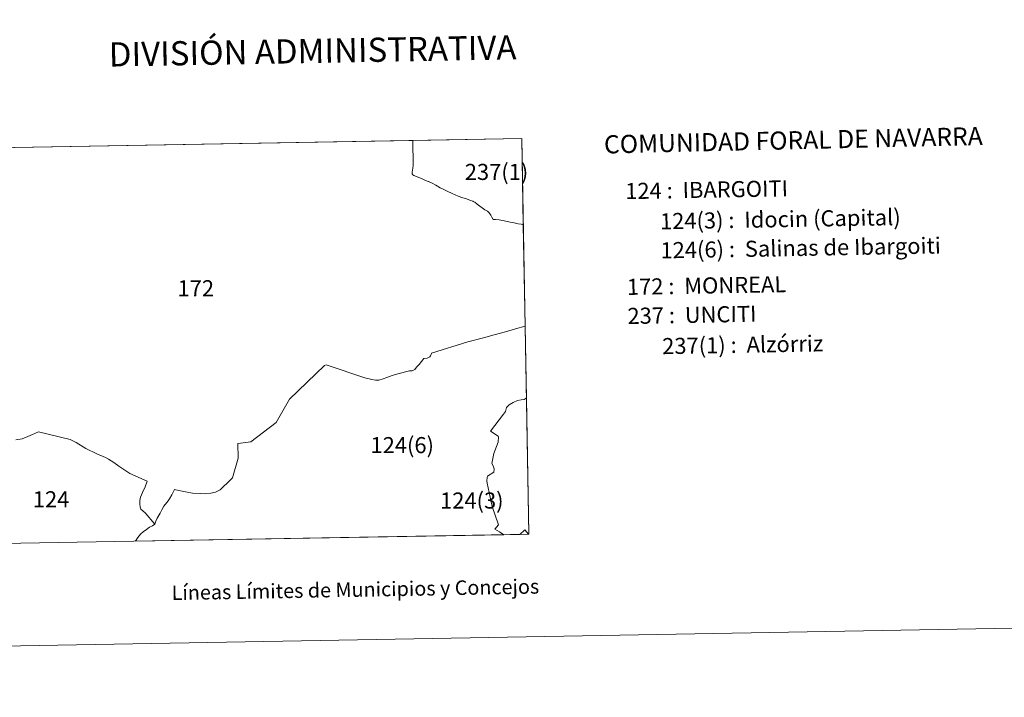
# Model space of a CAD drawing. Units: metres. Extents: x 620250 to 624757, y 4726770 to 4729819.
# Drawn here: x 621794 to 622303, y 4726770 to 4727120 of the extents above; entities that cross this region are included whole.
import ezdxf
from ezdxf.enums import TextEntityAlignment as Align

# ---------------------------------------------------------------- set-up
doc = ezdxf.new("R2010")
doc.units = ezdxf.units.M
doc.header["$MEASUREMENT"] = 0
doc.layers.add('Level 63', color=7, linetype='Continuous', lineweight=0)
doc.styles.add('Arial', font='ARIAL.TTF', dxfattribs={"height": 0.2})

msp = doc.modelspace()

# ---------------------------------------------------------------- linework, layer by layer
at = {"layer": 'Level 63', "linetype": 'Continuous', "lineweight": 0}
for points in [[(620302.93, 4726770.1, -0.24), (620250.16, 4729739.62, -0.24), (624704.44, 4729818.83, -0.24), (624757.21, 4726849.32, -0.24), (620302.93, 4726770.1, -0.24)], [(621755.35, 4726848.98, 0.01), (621751.77, 4727053.42, 0.01), (622053.35, 4727058.78, 0.01), (622057.03, 4726854.34, 0.01), (621755.35, 4726848.98, 0.01)], [(622054.15, 4727014.27, 0.01), (622053.07, 4727014.51, 0.01), (622051.62, 4727014.76, 0.01), (622049.55, 4727015.17, 0.01), (622047.48, 4727015.63, 0.01), (622045.22, 4727016.13, 0.01), (622043.43, 4727016.44, 0.01), (622041.64, 4727016.78, 0.01), (622039.88, 4727016.9, 0.01), (622038.63, 4727016.97, 0.01), (622037.9, 4727018.16, 0.01), (622037.38, 4727019.26, 0.01), (622036.56, 4727020.44, 0.01), (622035.61, 4727021.21, 0.01), (622034.36, 4727021.96, 0.01), (622030.36, 4727024.88, 0.01), (622029.12, 4727025.84, 0.01), (622028.69, 4727026.07, 0.01), (622028.33, 4727026.26, 0.01), (622028.03, 4727026.37, 0.01), (622026.91, 4727026.78, 0.01), (622024.89, 4727027.56, 0.01), (622022.98, 4727028.19, 0.01), (622020.55, 4727029.03, 0.01), (622017.38, 4727030.31, 0.01), (622014.83, 4727031.56, 0.01), (622012.38, 4727032.72, 0.01), (622011.29, 4727033.34, 0.01), (622008.95, 4727034.69, 0.01), (622007.13, 4727035.66, 0.01), (622005.25, 4727036.5, 0.01), (622005.05, 4727036.57, 0.01), (622003.63, 4727037.09, 0.01), (622001.91, 4727037.88, 0.01), (622001.85, 4727037.91, 0.01), (621999.79, 4727038.79, 0.01), (621997.54, 4727039.68, 0.01), (621997.02, 4727039.96, 0.01), (621996.71, 4727040.62, 0.01), (621996.77, 4727041.34, 0.01), (621997.13, 4727043.54, 0.01), (621997.26, 4727044.9, 0.01), (621997.03, 4727057.78, 0.01), (622053.35, 4727058.78, 0.01), (622054.15, 4727014.27, 0.01)], [(622054.15, 4727014.27, 0.01), (622053.07, 4727014.51, 0.01), (622051.62, 4727014.76, 0.01), (622049.55, 4727015.17, 0.01), (622047.48, 4727015.63, 0.01), (622045.22, 4727016.13, 0.01), (622043.43, 4727016.44, 0.01), (622041.64, 4727016.78, 0.01), (622039.88, 4727016.9, 0.01), (622038.63, 4727016.97, 0.01), (622037.9, 4727018.16, 0.01), (622037.38, 4727019.26, 0.01), (622036.56, 4727020.44, 0.01), (622035.61, 4727021.21, 0.01), (622034.36, 4727021.96, 0.01), (622030.36, 4727024.88, 0.01), (622029.12, 4727025.84, 0.01), (622028.69, 4727026.07, 0.01), (622028.33, 4727026.26, 0.01), (622028.03, 4727026.37, 0.01), (622026.91, 4727026.78, 0.01), (622024.89, 4727027.56, 0.01), (622022.98, 4727028.19, 0.01), (622020.55, 4727029.03, 0.01), (622017.38, 4727030.31, 0.01), (622014.83, 4727031.56, 0.01), (622012.38, 4727032.72, 0.01), (622011.29, 4727033.34, 0.01), (622008.95, 4727034.69, 0.01), (622007.13, 4727035.66, 0.01), (622005.25, 4727036.5, 0.01), (622005.05, 4727036.57, 0.01), (622003.63, 4727037.09, 0.01), (622001.91, 4727037.88, 0.01), (622001.85, 4727037.91, 0.01), (621999.79, 4727038.79, 0.01), (621997.54, 4727039.68, 0.01), (621997.02, 4727039.96, 0.01), (621996.71, 4727040.62, 0.01), (621996.77, 4727041.34, 0.01), (621997.13, 4727043.54, 0.01), (621997.26, 4727044.9, 0.01), (621997.03, 4727057.78, 0.01), (622053.35, 4727058.78, 0.01), (622054.15, 4727014.27, 0.01)], [(622055.76, 4726924.67, 0.01), (622055.66, 4726924.6, 0.01), (622054.71, 4726924.03, 0.01), (622053.08, 4726923.79, 0.01), (622051.18, 4726923.37, 0.01), (622048.92, 4726922.47, 0.01), (622046.91, 4726921.17, 0.01), (622045.48, 4726919.77, 0.01), (622044.98, 4726917.81, 0.01), (622043.91, 4726916.31, 0.01), (622037.19, 4726907.54, 0.01), (622041.24, 4726905.05, 0.01), (622041.34, 4726904.62, 0.01), (622041.13, 4726901.97, 0.01), (622040.34, 4726899.64, 0.01), (622038.94, 4726896.1, 0.01), (622037.96, 4726890.95, 0.01), (622038.67, 4726889.61, 0.01), (622039.07, 4726888.1, 0.01), (622038.92, 4726886.47, 0.01), (622035.71, 4726884.42, 0.01), (622035.55, 4726883.58, 0.01), (622035.41, 4726881.86, 0.01), (622035.5, 4726880.72, 0.01), (622038.17, 4726868.72, 0.01), (622041.3, 4726859.25, 0.01), (622039.44, 4726856.89, 0.01), (622041.95, 4726855.51, 0.01), (622044.11, 4726854.12, 0.01), (621853.72, 4726850.73, 0.01), (621853.78, 4726850.85, 0.01), (621854.07, 4726851.34, 0.01), (621854.53, 4726852.19, 0.01), (621855.5, 4726853.38, 0.01), (621856.51, 4726854.57, 0.01), (621857.73, 4726855.65, 0.01), (621859.36, 4726856.8, 0.01), (621861.05, 4726857.98, 0.01), (621862.47, 4726858.71, 0.01), (621863.79, 4726859.57, 0.01), (621864.19, 4726861.08, 0.01), (621864.98, 4726862.72, 0.01), (621866.44, 4726865.18, 0.01), (621867.37, 4726866.96, 0.01), (621868.47, 4726868.88, 0.01), (621869.86, 4726870.76, 0.01), (621870.6, 4726871.58, 0.01), (621871.28, 4726872.59, 0.01), (621872.6, 4726874.73, 0.01), (621873.26, 4726876.04, 0.01), (621873.63, 4726876.72, 0.01), (621873.87, 4726877.53, 0.01), (621876.09, 4726877.02, 0.01), (621879.66, 4726876.23, 0.01), (621883.14, 4726875.63, 0.01), (621887.27, 4726875.31, 0.01), (621890.1, 4726875.28, 0.01), (621892.72, 4726875.62, 0.01), (621895.16, 4726876.06, 0.01), (621897.51, 4726877.33, 0.01), (621899.47, 4726879.15, 0.01), (621901.11, 4726880.76, 0.01), (621902.43, 4726882.04, 0.01), (621903.93, 4726883.43, 0.01), (621906.88, 4726893.64, 0.01), (621906.7, 4726901.29, 0.01), (621913.4, 4726902.1, 0.01), (621926.39, 4726912.14, 0.01), (621933.43, 4726924.19, 0.01), (621951.39, 4726941.56, 0.01), (621952.29, 4726941.88, 0.01), (621972.29, 4726935.18, 0.01), (621975.91, 4726934.25, 0.01), (621977.79, 4726933.86, 0.01), (621979.57, 4726933.92, 0.01), (621981.71, 4726934.66, 0.01), (621983.72, 4726935.37, 0.01), (621986.44, 4726936.31, 0.01), (621989.3, 4726937.27, 0.01), (621989.36, 4726937.29, 0.01), (621995.33, 4726938.73, 0.01), (621996.82, 4726938.8, 0.01), (621998.06, 4726939.46, 0.01), (621999, 4726940.62, 0.01), (622000.3, 4726941.98, 0.01), (622002.79, 4726945.16, 0.01), (622004.45, 4726945.38, 0.01), (622005.81, 4726946.02, 0.01), (622006.31, 4726946.43, 0.01), (622006.65, 4726947.24, 0.01), (622006.78, 4726947.86, 0.01), (622025.46, 4726953.75, 0.01), (622033.7, 4726955.88, 0.01), (622039.21, 4726957.34, 0.01), (622044.96, 4726958.97, 0.01), (622050.09, 4726960.44, 0.01), (622055.09, 4726961.79, 0.01), (622055.76, 4726924.67, 0.01)], [(622057.03, 4726854.34, 0.01), (622056.95, 4726854.34, 0.01), (622055.01, 4726856.67, 0.01), (622052.39, 4726854.26, 0.01), (622044.11, 4726854.12, 0.01), (622041.95, 4726855.51, 0.01), (622039.44, 4726856.89, 0.01), (622041.3, 4726859.25, 0.01), (622038.17, 4726868.72, 0.01), (622035.5, 4726880.72, 0.01), (622035.41, 4726881.86, 0.01), (622035.55, 4726883.58, 0.01), (622035.71, 4726884.42, 0.01), (622038.92, 4726886.47, 0.01), (622039.07, 4726888.1, 0.01), (622038.67, 4726889.61, 0.01), (622037.96, 4726890.95, 0.01), (622038.94, 4726896.1, 0.01), (622040.34, 4726899.64, 0.01), (622041.13, 4726901.97, 0.01), (622041.34, 4726904.62, 0.01), (622041.24, 4726905.05, 0.01), (622037.19, 4726907.54, 0.01), (622043.91, 4726916.31, 0.01), (622044.98, 4726917.81, 0.01), (622045.48, 4726919.77, 0.01), (622046.91, 4726921.17, 0.01), (622048.92, 4726922.47, 0.01), (622051.18, 4726923.37, 0.01), (622053.08, 4726923.79, 0.01), (622054.71, 4726924.03, 0.01), (622055.66, 4726924.6, 0.01), (622055.76, 4726924.67, 0.01), (622057.03, 4726854.34, 0.01)], [(622056.95, 4726854.34, 0.01), (622052.39, 4726854.26, 0.01), (622055.01, 4726856.67, 0.01), (622056.95, 4726854.34, 0.01)]]:
    msp.add_polyline3d(points, close=True, dxfattribs=at)
for points in [[(621751.77, 4727053.42, 0.01), (621997.03, 4727057.78, 0.01), (621997.26, 4727044.9, 0.01), (621997.26, 4727044.9, 0.01), (621997.13, 4727043.54, 0.01), (621996.77, 4727041.34, 0.01), (621996.71, 4727040.62, 0.01), (621997.02, 4727039.96, 0.01), (621997.54, 4727039.68, 0.01), (621999.79, 4727038.79, 0.01), (622001.85, 4727037.91, 0.01), (622001.91, 4727037.88, 0.01), (622003.63, 4727037.09, 0.01), (622005.05, 4727036.57, 0.01), (622005.25, 4727036.5, 0.01), (622007.13, 4727035.66, 0.01), (622008.95, 4727034.69, 0.01), (622011.29, 4727033.34, 0.01), (622012.38, 4727032.72, 0.01), (622014.83, 4727031.56, 0.01), (622017.38, 4727030.31, 0.01), (622020.55, 4727029.03, 0.01), (622022.98, 4727028.19, 0.01), (622024.89, 4727027.56, 0.01), (622026.91, 4727026.78, 0.01), (622028.03, 4727026.37, 0.01), (622028.33, 4727026.26, 0.01), (622028.69, 4727026.07, 0.01), (622029.12, 4727025.84, 0.01), (622030.36, 4727024.88, 0.01), (622034.36, 4727021.96, 0.01), (622035.61, 4727021.21, 0.01), (622036.56, 4727020.44, 0.01), (622037.38, 4727019.26, 0.01), (622037.9, 4727018.16, 0.01), (622038.63, 4727016.97, 0.01), (622039.88, 4727016.9, 0.01), (622041.64, 4727016.78, 0.01), (622043.43, 4727016.44, 0.01), (622045.22, 4727016.13, 0.01), (622047.48, 4727015.63, 0.01), (622049.55, 4727015.17, 0.01), (622051.62, 4727014.76, 0.01), (622053.07, 4727014.51, 0.01), (622054.15, 4727014.27, 0.01), (622055.09, 4726961.79, 0.01), (622050.09, 4726960.44, 0.01), (622044.96, 4726958.97, 0.01), (622039.21, 4726957.34, 0.01), (622033.7, 4726955.88, 0.01), (622025.46, 4726953.75, 0.01), (622006.78, 4726947.86, 0.01), (622006.65, 4726947.24, 0.01), (622006.31, 4726946.43, 0.01), (622005.81, 4726946.02, 0.01), (622004.45, 4726945.38, 0.01), (622002.79, 4726945.16, 0.01), (622000.3, 4726941.98, 0.01), (621999, 4726940.62, 0.01), (621998.06, 4726939.46, 0.01), (621996.82, 4726938.8, 0.01), (621995.33, 4726938.73, 0.01), (621989.36, 4726937.29, 0.01), (621989.3, 4726937.27, 0.01), (621986.44, 4726936.31, 0.01), (621983.72, 4726935.37, 0.01), (621981.71, 4726934.66, 0.01), (621979.57, 4726933.92, 0.01), (621977.79, 4726933.86, 0.01), (621975.91, 4726934.25, 0.01), (621972.29, 4726935.18, 0.01), (621952.29, 4726941.88, 0.01), (621951.39, 4726941.56, 0.01), (621933.43, 4726924.19, 0.01), (621926.39, 4726912.14, 0.01), (621913.4, 4726902.1, 0.01), (621906.7, 4726901.29, 0.01), (621906.88, 4726893.64, 0.01), (621903.93, 4726883.43, 0.01), (621902.43, 4726882.04, 0.01), (621901.11, 4726880.76, 0.01), (621899.47, 4726879.15, 0.01), (621897.51, 4726877.33, 0.01), (621895.16, 4726876.06, 0.01), (621892.72, 4726875.62, 0.01), (621890.1, 4726875.28, 0.01), (621887.27, 4726875.31, 0.01), (621883.14, 4726875.63, 0.01), (621879.66, 4726876.23, 0.01), (621876.09, 4726877.02, 0.01), (621873.87, 4726877.53, 0.01), (621873.63, 4726876.72, 0.01), (621873.26, 4726876.04, 0.01), (621872.6, 4726874.73, 0.01), (621871.28, 4726872.59, 0.01), (621870.6, 4726871.58, 0.01), (621869.86, 4726870.76, 0.01), (621868.47, 4726868.88, 0.01), (621867.37, 4726866.96, 0.01), (621866.44, 4726865.18, 0.01), (621864.98, 4726862.72, 0.01), (621864.19, 4726861.08, 0.01), (621863.79, 4726859.57, 0.01), (621858.8, 4726865.34, 0.01), (621856.55, 4726867.34, 0.01), (621856.11, 4726868.34, 0.01), (621855.9, 4726869.98, 0.01), (621856.01, 4726871.84, 0.01), (621856.39, 4726873.51, 0.01), (621857.35, 4726875.86, 0.01), (621858.79, 4726878.87, 0.01), (621859.79, 4726881.7, 0.01), (621850.86, 4726885.67, 0.01), (621845.07, 4726889.45, 0.01), (621842.55, 4726891.34, 0.01), (621839.78, 4726893.21, 0.01), (621838.19, 4726893.97, 0.01), (621833.7, 4726895.8, 0.01), (621828.12, 4726898.64, 0.01), (621823.01, 4726901.69, 0.01), (621819.95, 4726903.37, 0.01), (621803.65, 4726907.33, 0.01), (621800.46, 4726905.85, 0.01), (621798.14, 4726904.9, 0.01), (621795.17, 4726903.61, 0.01), (621791.97, 4726903.12, 0.01)], [(621791.97, 4726903.12, 0.01), (621795.17, 4726903.61, 0.01), (621798.14, 4726904.9, 0.01), (621800.46, 4726905.85, 0.01), (621803.65, 4726907.33, 0.01), (621819.95, 4726903.37, 0.01), (621823.01, 4726901.69, 0.01), (621828.12, 4726898.64, 0.01), (621833.7, 4726895.8, 0.01), (621838.19, 4726893.97, 0.01), (621839.78, 4726893.21, 0.01), (621842.55, 4726891.34, 0.01), (621845.07, 4726889.45, 0.01), (621850.86, 4726885.67, 0.01), (621859.79, 4726881.7, 0.01), (621858.79, 4726878.87, 0.01), (621857.35, 4726875.86, 0.01), (621856.39, 4726873.51, 0.01), (621856.01, 4726871.84, 0.01), (621855.9, 4726869.98, 0.01), (621856.11, 4726868.34, 0.01), (621856.55, 4726867.34, 0.01), (621858.8, 4726865.34, 0.01), (621863.79, 4726859.57, 0.01), (621864.19, 4726861.08, 0.01), (621864.98, 4726862.72, 0.01), (621866.44, 4726865.18, 0.01), (621867.37, 4726866.96, 0.01), (621868.47, 4726868.88, 0.01), (621869.86, 4726870.76, 0.01), (621870.6, 4726871.58, 0.01), (621871.28, 4726872.59, 0.01), (621872.6, 4726874.73, 0.01), (621873.26, 4726876.04, 0.01), (621873.63, 4726876.72, 0.01), (621873.87, 4726877.53, 0.01), (621876.09, 4726877.02, 0.01), (621879.66, 4726876.23, 0.01), (621883.14, 4726875.63, 0.01), (621887.27, 4726875.31, 0.01), (621890.1, 4726875.28, 0.01), (621892.72, 4726875.62, 0.01), (621895.16, 4726876.06, 0.01), (621897.51, 4726877.33, 0.01), (621899.47, 4726879.15, 0.01), (621901.11, 4726880.76, 0.01), (621902.43, 4726882.04, 0.01), (621903.93, 4726883.43, 0.01), (621906.88, 4726893.64, 0.01), (621906.7, 4726901.29, 0.01), (621913.4, 4726902.1, 0.01), (621926.39, 4726912.14, 0.01), (621933.43, 4726924.19, 0.01), (621951.39, 4726941.56, 0.01), (621952.29, 4726941.88, 0.01), (621972.29, 4726935.18, 0.01), (621975.91, 4726934.25, 0.01), (621977.79, 4726933.86, 0.01), (621979.57, 4726933.92, 0.01), (621981.71, 4726934.66, 0.01), (621983.72, 4726935.37, 0.01), (621986.44, 4726936.31, 0.01), (621989.3, 4726937.27, 0.01), (621989.36, 4726937.29, 0.01), (621995.33, 4726938.73, 0.01), (621996.82, 4726938.8, 0.01), (621998.06, 4726939.46, 0.01), (621999, 4726940.62, 0.01), (622000.3, 4726941.98, 0.01), (622002.79, 4726945.16, 0.01), (622004.45, 4726945.38, 0.01), (622005.81, 4726946.02, 0.01), (622006.31, 4726946.43, 0.01), (622006.65, 4726947.24, 0.01), (622006.78, 4726947.86, 0.01), (622025.46, 4726953.75, 0.01), (622033.7, 4726955.88, 0.01), (622039.21, 4726957.34, 0.01), (622044.96, 4726958.97, 0.01), (622050.09, 4726960.44, 0.01), (622055.09, 4726961.79, 0.01), (622057.03, 4726854.34, 0.01), (622057.03, 4726854.34, 0.01), (621755.35, 4726848.98, 0.01)]]:
    msp.add_polyline3d(points, dxfattribs=at)

# ---------------------------------------------------------------- texts
at = {"layer": 'Level 63', "linetype": 'Continuous', "lineweight": 0, "style": 'Arial'}
for s, height, p in [('DIVISIÓN ADMINISTRATIVA', 12.4999, (621945.28, 4727104.05, -0.24)), ('Líneas Límites de Municipios y Concejos', 7.4999, (621967.41, 4726825.75, -0.24)), ('Líneas Límites de Municipios y Concejos', 7.4999, (621967.41, 4726825.75, -0.24))]:
    msp.add_text(s, height=height, rotation=1.0191, dxfattribs=at).set_placement(p, align=Align.MIDDLE_CENTER)
for s, height, rotation, p in [('COMUNIDAD FORAL DE NAVARRA', 9.3598, 1.284, (622095.89, 4727055.71, -1.02)), ('124 :  IBARGOITI', 8.3074, 1.0191, (622106.88, 4727031.59, 0.01)), ('124(3) :  Idocin (Capital)', 8.3074, 1.0191, (622124.84, 4727016, 0.01)), ('124(6) :  Salinas de Ibargoiti', 8.3074, 1.0191, (622125.1, 4727000.98, 0.01)), ('172 :  MONREAL', 8.3074, 1.0191, (622107.76, 4726982.11, 0.01)), ('237 :  UNCITI', 8.3074, 1.0191, (622108.03, 4726967.09, 0.01)), ('237(1) :  Alzórriz', 8.3074, 1.0191, (622125.98, 4726951.5, 0.01))]:
    msp.add_text(s, height=height, rotation=rotation, dxfattribs=at).set_placement(p, align=Align.MIDDLE_LEFT)
for s, p in [('237(1)', (622040.36, 4727041.53, 0.01)), ('172', (621884.92, 4726981.43, 0.01)), ('124(6)', (621991.61, 4726900.38, 0.01)), ('124', (621810.1, 4726872.4, 0.01)), ('124(3)', (622027.58, 4726871.76, 0.01))]:
    msp.add_text(s, height=8.307, dxfattribs=at).set_placement(p, align=Align.MIDDLE_CENTER)

doc.saveas('drawing.dxf')
